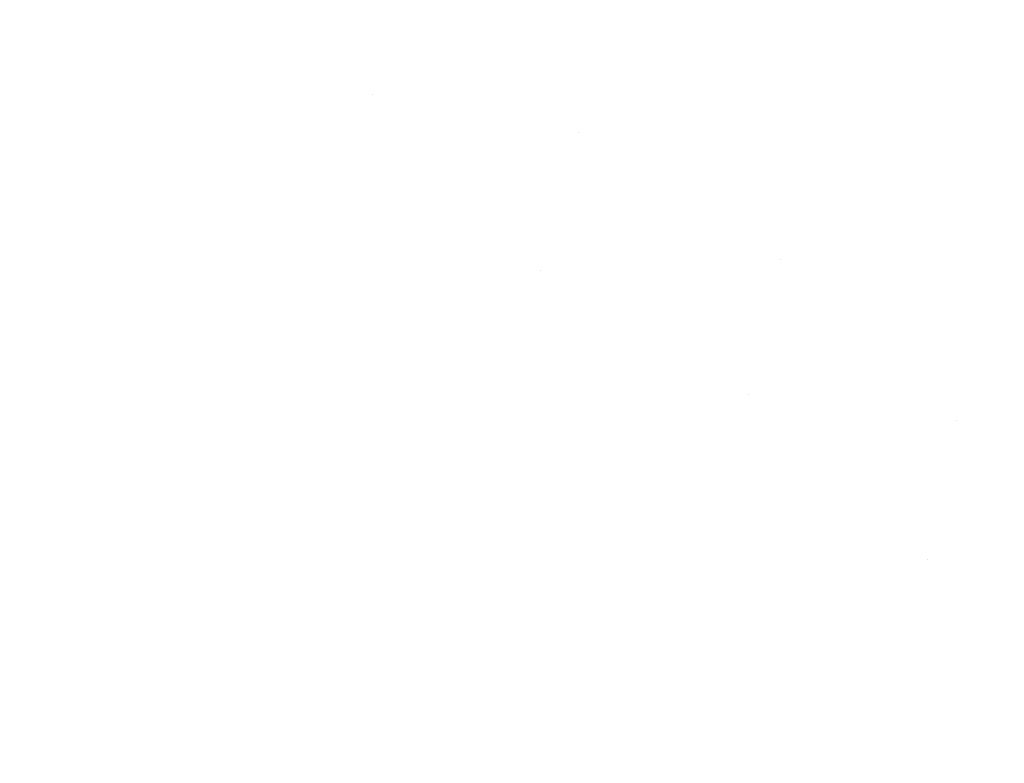
# Model space of a CAD drawing. Units: millimetres. Extents: x -1280 to 1280, y -455 to 455.
# Drawn here: x -1219 to -1197, y 304 to 321 of the extents above; entities that cross this region are included whole.
import ezdxf

# ---------------------------------------------------------------- set-up
doc = ezdxf.new("R2010")
doc.units = ezdxf.units.MM
doc.header["$LTSCALE"] = 100
doc.layers.add('Symbol Selection', color=7, linetype='Continuous')

# ---------------------------------------------------------------- blocks, each defined once
blk = doc.blocks.new('Group')
at = {"color": 7, "linetype": 'Continuous', "lineweight": 5, "transparency": 33554687}
for points, invisible_edges in [([(-1209.84, 320.817, 1423.491), (-1217.691, 327.938, 1423.491), (-1218.332, 327.275, 1422.204), (-1210.439, 320.115, 1422.204)], 15), ([(-1210.439, 320.115, 1395.314), (-1218.332, 327.275, 1395.314), (-1217.691, 327.938, 1394.027), (-1209.84, 320.817, 1394.027)], 15), ([(-1210.439, 320.115, 1422.204), (-1218.332, 327.275, 1422.204), (-1218.914, 326.675, 1420.859), (-1210.982, 319.479, 1420.859)], 15), ([(-1210.982, 319.479, 1396.659), (-1218.914, 326.675, 1396.659), (-1218.332, 327.275, 1395.314), (-1210.439, 320.115, 1395.314)], 15), ([(-1197.925, 320.893, 1391.298), (-1205.864, 327.329, 1391.298), (-1206.595, 326.485, 1392.099), (-1198.602, 320.005, 1392.099)], 15), ([(-1198.602, 320.005, 1425.419), (-1206.595, 326.485, 1425.419), (-1205.864, 327.329, 1426.22), (-1197.925, 320.893, 1426.22)], 15), ([(-1196.381, 320.935, 1430.463), (-1204.325, 327.278, 1430.463), (-1205.231, 326.216, 1429.717), (-1197.218, 319.818, 1429.717)], 15), ([(-1197.218, 319.818, 1387.801), (-1205.231, 326.216, 1387.801), (-1204.325, 327.278, 1387.055), (-1196.381, 320.935, 1387.055)], 15), ([(-1210.982, 319.479, 1420.859), (-1218.914, 326.675, 1420.859), (-1219.433, 326.138, 1419.462), (-1211.466, 318.911, 1419.462)], 15), ([(-1211.466, 318.911, 1398.056), (-1219.433, 326.138, 1398.056), (-1218.914, 326.675, 1396.659), (-1210.982, 319.479, 1396.659)], 15), ([(-1198.602, 320.005, 1392.099), (-1206.595, 326.485, 1392.099), (-1207.291, 325.682, 1392.97), (-1199.245, 319.16, 1392.97)], 15), ([(-1199.245, 319.16, 1424.548), (-1207.291, 325.682, 1424.548), (-1206.595, 326.485, 1425.419), (-1198.602, 320.005, 1425.419)], 15), ([(-1215.947, 321.979, 1399.498), (-1219.433, 326.138, 1398.056), (-1211.466, 318.911, 1398.056)], 11), ([(-1211.466, 318.911, 1419.462), (-1219.433, 326.138, 1419.462), (-1215.947, 321.979, 1418.02)], 11), ([(-1197.218, 319.818, 1429.717), (-1205.231, 326.216, 1429.717), (-1206.104, 325.193, 1428.881), (-1198.025, 318.742, 1428.881)], 15), ([(-1198.025, 318.742, 1388.638), (-1206.104, 325.193, 1388.638), (-1205.231, 326.216, 1387.801), (-1197.218, 319.818, 1387.801)], 15), ([(-1199.245, 319.16, 1392.97), (-1207.291, 325.682, 1392.97), (-1207.948, 324.924, 1393.91), (-1199.853, 318.362, 1393.91)], 15), ([(-1199.853, 318.362, 1423.608), (-1207.948, 324.924, 1423.608), (-1207.291, 325.682, 1424.548), (-1199.245, 319.16, 1424.548)], 15), ([(-1198.025, 318.742, 1428.881), (-1206.104, 325.193, 1428.881), (-1206.94, 324.214, 1427.958), (-1198.797, 317.712, 1427.958)], 15), ([(-1198.797, 317.712, 1389.56), (-1206.94, 324.214, 1389.56), (-1206.104, 325.193, 1388.638), (-1198.025, 318.742, 1388.638)], 15), ([(-1199.853, 318.362, 1393.91), (-1207.948, 324.924, 1393.91), (-1208.563, 324.214, 1394.913), (-1200.422, 317.615, 1394.913)], 15), ([(-1200.422, 317.615, 1422.605), (-1208.563, 324.214, 1422.605), (-1207.948, 324.924, 1423.608), (-1199.853, 318.362, 1423.608)], 15), ([(-1215.693, 324.133, 1404.662), (-1211.711, 320.581, 1404.662), (-1211.507, 320.817, 1403.324), (-1215.482, 324.362, 1403.324)], 15), ([(-1215.482, 324.362, 1414.194), (-1211.507, 320.817, 1414.194), (-1211.711, 320.581, 1412.856), (-1215.693, 324.133, 1412.856)], 15), ([(-1215.845, 323.969, 1406.018), (-1211.858, 320.412, 1406.018), (-1211.711, 320.581, 1404.662), (-1215.693, 324.133, 1404.662)], 15), ([(-1215.693, 324.133, 1412.856), (-1211.711, 320.581, 1412.856), (-1211.858, 320.412, 1411.5), (-1215.845, 323.969, 1411.5)], 15), ([(-1200.422, 317.615, 1394.913), (-1208.563, 324.214, 1394.913), (-1209.134, 323.555, 1395.975), (-1200.95, 316.921, 1395.975)], 15), ([(-1200.95, 316.921, 1421.543), (-1209.134, 323.555, 1421.543), (-1208.563, 324.214, 1422.605), (-1200.422, 317.615, 1422.605)], 15), ([(-1198.797, 317.712, 1427.958), (-1206.94, 324.214, 1427.958), (-1207.735, 323.283, 1426.954), (-1199.531, 316.733, 1426.954)], 15), ([(-1199.531, 316.733, 1390.565), (-1207.735, 323.283, 1390.565), (-1206.94, 324.214, 1389.56), (-1198.797, 317.712, 1389.56)], 15), ([(-1215.937, 323.87, 1407.386), (-1211.946, 320.31, 1407.386), (-1211.858, 320.412, 1406.018), (-1215.845, 323.969, 1406.018)], 15), ([(-1215.845, 323.969, 1411.5), (-1211.858, 320.412, 1411.5), (-1211.946, 320.31, 1410.133), (-1215.937, 323.87, 1410.133)], 15), ([(-1215.967, 323.836, 1408.759), (-1211.976, 320.276, 1408.759), (-1211.946, 320.31, 1407.386), (-1215.937, 323.87, 1407.386)], 15), ([(-1215.937, 323.87, 1410.133), (-1211.946, 320.31, 1410.133), (-1211.976, 320.276, 1408.759), (-1215.967, 323.836, 1408.759)], 15), ([(-1200.95, 316.921, 1395.975), (-1209.134, 323.555, 1395.975), (-1209.658, 322.95, 1397.092), (-1201.435, 316.284, 1397.092)], 15), ([(-1201.435, 316.284, 1420.426), (-1209.658, 322.95, 1420.426), (-1209.134, 323.555, 1421.543), (-1200.95, 316.921, 1421.543)], 15), ([(-1199.531, 316.733, 1426.954), (-1207.735, 323.283, 1426.954), (-1208.485, 322.404, 1425.871), (-1200.224, 315.809, 1425.871)], 15), ([(-1200.224, 315.809, 1391.647), (-1208.485, 322.404, 1391.647), (-1207.735, 323.283, 1390.565), (-1199.531, 316.733, 1390.565)], 15), ([(-1201.435, 316.284, 1397.092), (-1209.658, 322.95, 1397.092), (-1210.133, 322.402, 1398.259), (-1201.874, 315.707, 1398.259)], 15), ([(-1201.874, 315.707, 1419.259), (-1210.133, 322.402, 1419.259), (-1209.658, 322.95, 1420.426), (-1201.435, 316.284, 1420.426)], 15), ([(-1201.874, 315.707, 1398.259), (-1210.133, 322.402, 1398.259), (-1210.557, 321.913, 1399.471), (-1202.267, 315.192, 1399.471)], 15), ([(-1202.267, 315.192, 1418.047), (-1210.557, 321.913, 1418.047), (-1210.133, 322.402, 1419.259), (-1201.874, 315.707, 1419.259)], 15), ([(-1200.224, 315.809, 1425.871), (-1208.485, 322.404, 1425.871), (-1209.188, 321.581, 1424.715), (-1200.874, 314.942, 1424.715)], 15), ([(-1200.874, 314.942, 1392.803), (-1209.188, 321.581, 1392.803), (-1208.485, 322.404, 1391.647), (-1200.224, 315.809, 1391.647)], 15), ([(-1216.323, 321.566, 1416.538), (-1212.253, 317.99, 1416.538), (-1211.891, 318.414, 1418.02), (-1215.947, 321.979, 1418.02)], 15), ([(-1215.947, 321.979, 1399.498), (-1211.891, 318.414, 1399.498), (-1212.253, 317.99, 1400.98), (-1216.323, 321.566, 1400.98)], 15), ([(-1211.466, 318.911, 1398.056), (-1211.891, 318.414, 1399.498), (-1215.947, 321.979, 1399.498)], 11), ([(-1215.947, 321.979, 1418.02), (-1211.891, 318.414, 1418.02), (-1211.466, 318.911, 1419.462)], 11), ([(-1210.557, 321.913, 1399.471), (-1210.929, 321.484, 1400.723), (-1206.822, 318.047, 1400.723)], 11), ([(-1206.822, 318.047, 1416.795), (-1210.929, 321.484, 1416.795), (-1210.557, 321.913, 1418.047)], 11), ([(-1206.822, 318.047, 1416.795), (-1210.557, 321.913, 1418.047), (-1202.267, 315.192, 1418.047)], 11), ([(-1202.267, 315.192, 1399.471), (-1210.557, 321.913, 1399.471), (-1206.822, 318.047, 1400.723)], 11), ([(-1188.944, 315.931, 1390.573), (-1197.218, 321.822, 1390.573), (-1197.925, 320.893, 1391.298), (-1189.591, 314.96, 1391.298)], 15), ([(-1189.591, 314.96, 1426.22), (-1197.925, 320.893, 1426.22), (-1197.218, 321.822, 1426.946), (-1188.944, 315.931, 1426.946)], 15), ([(-1216.632, 321.226, 1415.022), (-1212.551, 317.64, 1415.022), (-1212.253, 317.99, 1416.538), (-1216.323, 321.566, 1416.538)], 15), ([(-1216.323, 321.566, 1400.98), (-1212.253, 317.99, 1400.98), (-1212.551, 317.64, 1402.496), (-1216.632, 321.226, 1402.496)], 15), ([(-1206.822, 318.047, 1400.723), (-1210.929, 321.484, 1400.723), (-1211.246, 321.118, 1402.009), (-1207.127, 317.671, 1402.009)], 15), ([(-1207.127, 317.671, 1415.509), (-1211.246, 321.118, 1415.509), (-1210.929, 321.484, 1416.795), (-1206.822, 318.047, 1416.795)], 15), ([(-1200.874, 314.942, 1424.715), (-1209.188, 321.581, 1424.715), (-1209.84, 320.817, 1423.491), (-1201.476, 314.139, 1423.491)], 15), ([(-1201.476, 314.139, 1394.027), (-1209.84, 320.817, 1394.027), (-1209.188, 321.581, 1392.803), (-1200.874, 314.942, 1392.803)], 15), ([(-1216.874, 320.96, 1413.48), (-1212.785, 317.367, 1413.48), (-1212.551, 317.64, 1415.022), (-1216.632, 321.226, 1415.022)], 15), ([(-1216.632, 321.226, 1402.496), (-1212.551, 317.64, 1402.496), (-1212.785, 317.367, 1404.038), (-1216.874, 320.96, 1404.038)], 15), ([(-1207.127, 317.671, 1402.009), (-1211.246, 321.118, 1402.009), (-1211.507, 320.817, 1403.324), (-1207.379, 317.362, 1403.324)], 15), ([(-1207.379, 317.362, 1414.194), (-1211.507, 320.817, 1414.194), (-1211.246, 321.118, 1415.509), (-1207.127, 317.671, 1415.509)], 15), ([(-1217.047, 320.769, 1411.918), (-1212.952, 317.171, 1411.918), (-1212.785, 317.367, 1413.48), (-1216.874, 320.96, 1413.48)], 15), ([(-1216.874, 320.96, 1404.038), (-1212.785, 317.367, 1404.038), (-1212.952, 317.171, 1405.6), (-1217.047, 320.769, 1405.6)], 15), ([(-1207.379, 317.362, 1403.324), (-1211.507, 320.817, 1403.324), (-1211.711, 320.581, 1404.662), (-1207.576, 317.119, 1404.662)], 15), ([(-1207.576, 317.119, 1412.856), (-1211.711, 320.581, 1412.856), (-1211.507, 320.817, 1414.194), (-1207.379, 317.362, 1414.194)], 15), ([(-1201.476, 314.139, 1423.491), (-1209.84, 320.817, 1423.491), (-1210.439, 320.115, 1422.204), (-1202.029, 313.401, 1422.204)], 15), ([(-1202.029, 313.401, 1395.314), (-1210.439, 320.115, 1395.314), (-1209.84, 320.817, 1394.027), (-1201.476, 314.139, 1394.027)], 15), ([(-1189.591, 314.96, 1391.298), (-1197.925, 320.893, 1391.298), (-1198.602, 320.005, 1392.099), (-1190.21, 314.03, 1392.099)], 15), ([(-1190.21, 314.03, 1425.419), (-1198.602, 320.005, 1425.419), (-1197.925, 320.893, 1426.22), (-1189.591, 314.96, 1426.22)], 15), ([(-1188.058, 315.102, 1430.463), (-1196.381, 320.935, 1430.463), (-1197.218, 319.818, 1429.717), (-1188.823, 313.934, 1429.717)], 15), ([(-1188.823, 313.934, 1387.801), (-1197.218, 319.818, 1387.801), (-1196.381, 320.935, 1387.055), (-1188.058, 315.102, 1387.055)], 15), ([(-1217.187, 320.616, 1408.759), (-1213.086, 317.013, 1408.759), (-1213.053, 317.053, 1410.342), (-1217.152, 320.655, 1410.342)], 15), ([(-1217.152, 320.655, 1407.176), (-1213.053, 317.053, 1407.176), (-1213.086, 317.013, 1408.759), (-1217.187, 320.616, 1408.759)], 15), ([(-1217.152, 320.655, 1410.342), (-1213.053, 317.053, 1410.342), (-1212.952, 317.171, 1411.918), (-1217.047, 320.769, 1411.918)], 15), ([(-1217.047, 320.769, 1405.6), (-1212.952, 317.171, 1405.6), (-1213.053, 317.053, 1407.176), (-1217.152, 320.655, 1407.176)], 15), ([(-1207.576, 317.119, 1404.662), (-1211.711, 320.581, 1404.662), (-1211.858, 320.412, 1406.018), (-1207.717, 316.946, 1406.018)], 15), ([(-1207.717, 316.946, 1411.5), (-1211.858, 320.412, 1411.5), (-1211.711, 320.581, 1412.856), (-1207.576, 317.119, 1412.856)], 15), ([(-1207.717, 316.946, 1406.018), (-1211.858, 320.412, 1406.018), (-1211.946, 320.31, 1407.386), (-1207.802, 316.841, 1407.386)], 15), ([(-1207.802, 316.841, 1410.133), (-1211.946, 320.31, 1410.133), (-1211.858, 320.412, 1411.5), (-1207.717, 316.946, 1411.5)], 15), ([(-1207.802, 316.841, 1407.386), (-1211.946, 320.31, 1407.386), (-1211.976, 320.276, 1408.759), (-1207.83, 316.806, 1408.759)], 15), ([(-1207.83, 316.806, 1408.759), (-1211.976, 320.276, 1408.759), (-1211.946, 320.31, 1410.133), (-1207.802, 316.841, 1410.133)], 15), ([(-1202.029, 313.401, 1422.204), (-1210.439, 320.115, 1422.204), (-1210.982, 319.479, 1420.859), (-1202.531, 312.732, 1420.859)], 15), ([(-1202.531, 312.732, 1396.659), (-1210.982, 319.479, 1396.659), (-1210.439, 320.115, 1395.314), (-1202.029, 313.401, 1395.314)], 15), ([(-1190.21, 314.03, 1392.099), (-1198.602, 320.005, 1392.099), (-1199.245, 319.16, 1392.97), (-1190.799, 313.146, 1392.97)], 15), ([(-1190.799, 313.146, 1424.548), (-1199.245, 319.16, 1424.548), (-1198.602, 320.005, 1425.419), (-1190.21, 314.03, 1425.419)], 15), ([(-1188.823, 313.934, 1429.717), (-1197.218, 319.818, 1429.717), (-1198.025, 318.742, 1428.881), (-1189.56, 312.809, 1428.881)], 15), ([(-1189.56, 312.809, 1388.638), (-1198.025, 318.742, 1388.638), (-1197.218, 319.818, 1387.801), (-1188.823, 313.934, 1387.801)], 15), ([(-1202.531, 312.732, 1420.859), (-1210.982, 319.479, 1420.859), (-1211.466, 318.911, 1419.462), (-1202.979, 312.135, 1419.462)], 15), ([(-1202.979, 312.135, 1398.056), (-1211.466, 318.911, 1398.056), (-1210.982, 319.479, 1396.659), (-1202.531, 312.732, 1396.659)], 15), ([(-1190.799, 313.146, 1392.97), (-1199.245, 319.16, 1392.97), (-1199.853, 318.362, 1393.91), (-1191.354, 312.312, 1393.91)], 15), ([(-1191.354, 312.312, 1423.608), (-1199.853, 318.362, 1423.608), (-1199.245, 319.16, 1424.548), (-1190.799, 313.146, 1424.548)], 15), ([(-1211.466, 318.911, 1419.462), (-1211.891, 318.414, 1418.02), (-1207.684, 314.946, 1418.02)], 11), ([(-1207.684, 314.946, 1399.498), (-1211.891, 318.414, 1399.498), (-1211.466, 318.911, 1398.056)], 11), ([(-1207.684, 314.946, 1399.498), (-1211.466, 318.911, 1398.056), (-1202.979, 312.135, 1398.056)], 11), ([(-1202.979, 312.135, 1419.462), (-1211.466, 318.911, 1419.462), (-1207.684, 314.946, 1418.02)], 11), ([(-1189.56, 312.809, 1428.881), (-1198.025, 318.742, 1428.881), (-1198.797, 317.712, 1427.958), (-1190.265, 311.732, 1427.958)], 15), ([(-1190.265, 311.732, 1389.56), (-1198.797, 317.712, 1389.56), (-1198.025, 318.742, 1388.638), (-1189.56, 312.809, 1388.638)], 15), ([(-1207.684, 314.946, 1418.02), (-1211.891, 318.414, 1418.02), (-1212.253, 317.99, 1416.538), (-1208.032, 314.51, 1416.538)], 15), ([(-1208.032, 314.51, 1400.98), (-1212.253, 317.99, 1400.98), (-1211.891, 318.414, 1399.498), (-1207.684, 314.946, 1399.498)], 15), ([(-1191.354, 312.312, 1393.91), (-1199.853, 318.362, 1393.91), (-1200.422, 317.615, 1394.913), (-1191.875, 311.53, 1394.913)], 15), ([(-1191.875, 311.53, 1422.605), (-1200.422, 317.615, 1422.605), (-1199.853, 318.362, 1423.608), (-1191.354, 312.312, 1423.608)], 15), ([(-1208.032, 314.51, 1416.538), (-1212.253, 317.99, 1416.538), (-1212.551, 317.64, 1415.022), (-1208.319, 314.152, 1415.022)], 15), ([(-1208.319, 314.152, 1402.496), (-1212.551, 317.64, 1402.496), (-1212.253, 317.99, 1400.98), (-1208.032, 314.51, 1400.98)], 15), ([(-1207.127, 317.671, 1402.009), (-1202.903, 314.356, 1402.009), (-1202.61, 314.741, 1400.723), (-1206.822, 318.047, 1400.723)], 15), ([(-1206.822, 318.047, 1416.795), (-1202.61, 314.741, 1416.795), (-1202.903, 314.356, 1415.509), (-1207.127, 317.671, 1415.509)], 15), ([(-1202.267, 315.192, 1418.047), (-1202.61, 314.741, 1416.795), (-1206.822, 318.047, 1416.795)], 11), ([(-1206.822, 318.047, 1400.723), (-1202.61, 314.741, 1400.723), (-1202.267, 315.192, 1399.471)], 11), ([(-1207.379, 317.362, 1403.324), (-1203.145, 314.038, 1403.324), (-1202.903, 314.356, 1402.009), (-1207.127, 317.671, 1402.009)], 15), ([(-1207.127, 317.671, 1415.509), (-1202.903, 314.356, 1415.509), (-1203.145, 314.038, 1414.194), (-1207.379, 317.362, 1414.194)], 15), ([(-1190.265, 311.732, 1427.958), (-1198.797, 317.712, 1427.958), (-1199.531, 316.733, 1426.954), (-1190.936, 310.709, 1426.954)], 15), ([(-1190.936, 310.709, 1390.565), (-1199.531, 316.733, 1390.565), (-1198.797, 317.712, 1389.56), (-1190.265, 311.732, 1389.56)], 15), ([(-1208.319, 314.152, 1415.022), (-1212.551, 317.64, 1415.022), (-1212.785, 317.367, 1413.48), (-1208.544, 313.871, 1413.48)], 15), ([(-1208.544, 313.871, 1404.038), (-1212.785, 317.367, 1404.038), (-1212.551, 317.64, 1402.496), (-1208.319, 314.152, 1402.496)], 15), ([(-1191.875, 311.53, 1394.913), (-1200.422, 317.615, 1394.913), (-1200.95, 316.921, 1395.975), (-1192.358, 310.804, 1395.975)], 15), ([(-1192.358, 310.804, 1421.543), (-1200.95, 316.921, 1421.543), (-1200.422, 317.615, 1422.605), (-1191.875, 311.53, 1422.605)], 15), ([(-1208.544, 313.871, 1413.48), (-1212.785, 317.367, 1413.48), (-1212.952, 317.171, 1411.918), (-1208.705, 313.669, 1411.918)], 15), ([(-1208.705, 313.669, 1405.6), (-1212.952, 317.171, 1405.6), (-1212.785, 317.367, 1404.038), (-1208.544, 313.871, 1404.038)], 15), ([(-1207.576, 317.119, 1404.662), (-1203.334, 313.79, 1404.662), (-1203.145, 314.038, 1403.324), (-1207.379, 317.362, 1403.324)], 15), ([(-1207.379, 317.362, 1414.194), (-1203.145, 314.038, 1414.194), (-1203.334, 313.79, 1412.856), (-1207.576, 317.119, 1412.856)], 15), ([(-1208.802, 313.548, 1410.342), (-1213.053, 317.053, 1410.342), (-1213.086, 317.013, 1408.759), (-1208.834, 313.508, 1408.759)], 15), ([(-1208.834, 313.508, 1408.759), (-1213.086, 317.013, 1408.759), (-1213.053, 317.053, 1407.176), (-1208.802, 313.548, 1407.176)], 15), ([(-1208.705, 313.669, 1411.918), (-1212.952, 317.171, 1411.918), (-1213.053, 317.053, 1410.342), (-1208.802, 313.548, 1410.342)], 15), ([(-1208.802, 313.548, 1407.176), (-1213.053, 317.053, 1407.176), (-1212.952, 317.171, 1405.6), (-1208.705, 313.669, 1405.6)], 15), ([(-1207.717, 316.946, 1406.018), (-1203.47, 313.612, 1406.018), (-1203.334, 313.79, 1404.662), (-1207.576, 317.119, 1404.662)], 15), ([(-1207.576, 317.119, 1412.856), (-1203.334, 313.79, 1412.856), (-1203.47, 313.612, 1411.5), (-1207.717, 316.946, 1411.5)], 15), ([(-1207.83, 316.806, 1408.759), (-1203.578, 313.469, 1408.759), (-1203.551, 313.505, 1407.386), (-1207.802, 316.841, 1407.386)], 15), ([(-1207.802, 316.841, 1410.133), (-1203.551, 313.505, 1410.133), (-1203.578, 313.469, 1408.759), (-1207.83, 316.806, 1408.759)], 15), ([(-1207.802, 316.841, 1407.386), (-1203.551, 313.505, 1407.386), (-1203.47, 313.612, 1406.018), (-1207.717, 316.946, 1406.018)], 15), ([(-1207.717, 316.946, 1411.5), (-1203.47, 313.612, 1411.5), (-1203.551, 313.505, 1410.133), (-1207.802, 316.841, 1410.133)], 15), ([(-1192.358, 310.804, 1395.975), (-1200.95, 316.921, 1395.975), (-1201.435, 316.284, 1397.092), (-1192.802, 310.138, 1397.092)], 15), ([(-1192.802, 310.138, 1420.426), (-1201.435, 316.284, 1420.426), (-1200.95, 316.921, 1421.543), (-1192.358, 310.804, 1421.543)], 15), ([(-1190.936, 310.709, 1426.954), (-1199.531, 316.733, 1426.954), (-1200.224, 315.809, 1425.871), (-1191.569, 309.742, 1425.871)], 15), ([(-1191.569, 309.742, 1391.647), (-1200.224, 315.809, 1391.647), (-1199.531, 316.733, 1390.565), (-1190.936, 310.709, 1390.565)], 15), ([(-1192.802, 310.138, 1397.092), (-1201.435, 316.284, 1397.092), (-1201.874, 315.707, 1398.259), (-1193.204, 309.534, 1398.259)], 15), ([(-1193.204, 309.534, 1419.259), (-1201.874, 315.707, 1419.259), (-1201.435, 316.284, 1420.426), (-1192.802, 310.138, 1420.426)], 15), ([(-1193.204, 309.534, 1398.259), (-1201.874, 315.707, 1398.259), (-1202.267, 315.192, 1399.471), (-1193.563, 308.995, 1399.471)], 15), ([(-1193.563, 308.995, 1418.047), (-1202.267, 315.192, 1418.047), (-1201.874, 315.707, 1419.259), (-1193.204, 309.534, 1419.259)], 15), ([(-1191.569, 309.742, 1425.871), (-1200.224, 315.809, 1425.871), (-1200.874, 314.942, 1424.715), (-1192.162, 308.837, 1424.715)], 15), ([(-1192.162, 308.837, 1392.803), (-1200.874, 314.942, 1392.803), (-1200.224, 315.809, 1391.647), (-1191.569, 309.742, 1391.647)], 15), ([(-1202.267, 315.192, 1399.471), (-1202.61, 314.741, 1400.723), (-1198.29, 311.563, 1400.723)], 11), ([(-1198.29, 311.563, 1416.795), (-1202.61, 314.741, 1416.795), (-1202.267, 315.192, 1418.047)], 11), ([(-1202.267, 315.192, 1418.047), (-1193.563, 308.995, 1418.047), (-1198.29, 311.563, 1416.795)], 11), ([(-1198.29, 311.563, 1400.723), (-1193.563, 308.995, 1399.471), (-1202.267, 315.192, 1399.471)], 11), ([(-1208.032, 314.51, 1416.538), (-1203.705, 311.166, 1416.538), (-1203.371, 311.612, 1418.02), (-1207.684, 314.946, 1418.02)], 15), ([(-1207.684, 314.946, 1399.498), (-1203.371, 311.612, 1399.498), (-1203.705, 311.166, 1400.98), (-1208.032, 314.51, 1400.98)], 15), ([(-1202.979, 312.135, 1398.056), (-1203.371, 311.612, 1399.498), (-1207.684, 314.946, 1399.498)], 11), ([(-1207.684, 314.946, 1418.02), (-1203.371, 311.612, 1418.02), (-1202.979, 312.135, 1419.462)], 11), ([(-1192.162, 308.837, 1424.715), (-1200.874, 314.942, 1424.715), (-1201.476, 314.139, 1423.491), (-1192.713, 307.997, 1423.491)], 15), ([(-1192.713, 307.997, 1394.027), (-1201.476, 314.139, 1394.027), (-1200.874, 314.942, 1392.803), (-1192.162, 308.837, 1392.803)], 15), ([(-1198.29, 311.563, 1400.723), (-1202.61, 314.741, 1400.723), (-1202.903, 314.356, 1402.009), (-1198.571, 311.169, 1402.009)], 15), ([(-1198.571, 311.169, 1415.509), (-1202.903, 314.356, 1415.509), (-1202.61, 314.741, 1416.795), (-1198.29, 311.563, 1416.795)], 15), ([(-1208.319, 314.152, 1415.022), (-1203.981, 310.798, 1415.022), (-1203.705, 311.166, 1416.538), (-1208.032, 314.51, 1416.538)], 15), ([(-1208.032, 314.51, 1400.98), (-1203.705, 311.166, 1400.98), (-1203.981, 310.798, 1402.496), (-1208.319, 314.152, 1402.496)], 15), ([(-1198.571, 311.169, 1402.009), (-1202.903, 314.356, 1402.009), (-1203.145, 314.038, 1403.324), (-1198.802, 310.844, 1403.324)], 15), ([(-1198.802, 310.844, 1414.194), (-1203.145, 314.038, 1414.194), (-1202.903, 314.356, 1415.509), (-1198.571, 311.169, 1415.509)], 15), ([(-1208.544, 313.871, 1413.48), (-1204.196, 310.51, 1413.48), (-1203.981, 310.798, 1415.022), (-1208.319, 314.152, 1415.022)], 15), ([(-1208.319, 314.152, 1402.496), (-1203.981, 310.798, 1402.496), (-1204.196, 310.51, 1404.038), (-1208.544, 313.871, 1404.038)], 15), ([(-1192.713, 307.997, 1423.491), (-1201.476, 314.139, 1423.491), (-1202.029, 313.401, 1422.204), (-1193.218, 307.225, 1422.204)], 15), ([(-1193.218, 307.225, 1395.314), (-1202.029, 313.401, 1395.314), (-1201.476, 314.139, 1394.027), (-1192.713, 307.997, 1394.027)], 15), ([(-1198.802, 310.844, 1403.324), (-1203.145, 314.038, 1403.324), (-1203.334, 313.79, 1404.662), (-1198.984, 310.59, 1404.662)], 15), ([(-1198.984, 310.59, 1412.856), (-1203.334, 313.79, 1412.856), (-1203.145, 314.038, 1414.194), (-1198.802, 310.844, 1414.194)], 15), ([(-1208.705, 313.669, 1411.918), (-1204.351, 310.304, 1411.918), (-1204.196, 310.51, 1413.48), (-1208.544, 313.871, 1413.48)], 15), ([(-1208.544, 313.871, 1404.038), (-1204.196, 310.51, 1404.038), (-1204.351, 310.304, 1405.6), (-1208.705, 313.669, 1405.6)], 15), ([(-1198.984, 310.59, 1404.662), (-1203.334, 313.79, 1404.662), (-1203.47, 313.612, 1406.018), (-1199.113, 310.407, 1406.018)], 15), ([(-1199.113, 310.407, 1411.5), (-1203.47, 313.612, 1411.5), (-1203.334, 313.79, 1412.856), (-1198.984, 310.59, 1412.856)], 15), ([(-1208.834, 313.508, 1408.759), (-1204.475, 310.138, 1408.759), (-1204.444, 310.18, 1410.342), (-1208.802, 313.548, 1410.342)], 15), ([(-1208.802, 313.548, 1407.176), (-1204.444, 310.18, 1407.176), (-1204.475, 310.138, 1408.759), (-1208.834, 313.508, 1408.759)], 15), ([(-1208.802, 313.548, 1410.342), (-1204.444, 310.18, 1410.342), (-1204.351, 310.304, 1411.918), (-1208.705, 313.669, 1411.918)], 15), ([(-1208.705, 313.669, 1405.6), (-1204.351, 310.304, 1405.6), (-1204.444, 310.18, 1407.176), (-1208.802, 313.548, 1407.176)], 15), ([(-1199.192, 310.298, 1407.386), (-1203.551, 313.505, 1407.386), (-1203.578, 313.469, 1408.759), (-1199.218, 310.261, 1408.759)], 15), ([(-1199.218, 310.261, 1408.759), (-1203.578, 313.469, 1408.759), (-1203.551, 313.505, 1410.133), (-1199.192, 310.298, 1410.133)], 15), ([(-1199.113, 310.407, 1406.018), (-1203.47, 313.612, 1406.018), (-1203.551, 313.505, 1407.386), (-1199.192, 310.298, 1407.386)], 15), ([(-1199.192, 310.298, 1410.133), (-1203.551, 313.505, 1410.133), (-1203.47, 313.612, 1411.5), (-1199.113, 310.407, 1411.5)], 15), ([(-1193.218, 307.225, 1422.204), (-1202.029, 313.401, 1422.204), (-1202.531, 312.732, 1420.859), (-1193.676, 306.526, 1420.859)], 15), ([(-1193.676, 306.526, 1396.659), (-1202.531, 312.732, 1396.659), (-1202.029, 313.401, 1395.314), (-1193.218, 307.225, 1395.314)], 15), ([(-1193.676, 306.526, 1420.859), (-1202.531, 312.732, 1420.859), (-1202.979, 312.135, 1419.462), (-1194.086, 305.902, 1419.462)], 15), ([(-1194.086, 305.902, 1398.056), (-1202.979, 312.135, 1398.056), (-1202.531, 312.732, 1396.659), (-1193.676, 306.526, 1396.659)], 15), ([(-1202.979, 312.135, 1419.462), (-1203.371, 311.612, 1418.02), (-1198.954, 308.412, 1418.02)], 11), ([(-1198.954, 308.412, 1399.498), (-1203.371, 311.612, 1399.498), (-1202.979, 312.135, 1398.056)], 11), ([(-1202.979, 312.135, 1398.056), (-1194.086, 305.902, 1398.056), (-1198.954, 308.412, 1399.498)], 11), ([(-1198.954, 308.412, 1418.02), (-1194.086, 305.902, 1419.462), (-1202.979, 312.135, 1419.462)], 11), ([(-1198.954, 308.412, 1418.02), (-1203.371, 311.612, 1418.02), (-1203.705, 311.166, 1416.538), (-1199.274, 307.956, 1416.538)], 15), ([(-1199.274, 307.956, 1400.98), (-1203.705, 311.166, 1400.98), (-1203.371, 311.612, 1399.498), (-1198.954, 308.412, 1399.498)], 15), ([(-1198.571, 311.169, 1402.009), (-1194.145, 308.121, 1402.009), (-1193.877, 308.523, 1400.723), (-1198.29, 311.563, 1400.723)], 15), ([(-1198.29, 311.563, 1416.795), (-1193.877, 308.523, 1416.795), (-1194.145, 308.121, 1415.509), (-1198.571, 311.169, 1415.509)], 15), ([(-1193.563, 308.995, 1418.047), (-1193.877, 308.523, 1416.795), (-1198.29, 311.563, 1416.795)], 11), ([(-1198.29, 311.563, 1400.723), (-1193.877, 308.523, 1400.723), (-1193.563, 308.995, 1399.471)], 11), ([(-1199.274, 307.956, 1416.538), (-1203.705, 311.166, 1416.538), (-1203.981, 310.798, 1415.022), (-1199.538, 307.58, 1415.022)], 15), ([(-1199.538, 307.58, 1402.496), (-1203.981, 310.798, 1402.496), (-1203.705, 311.166, 1400.98), (-1199.274, 307.956, 1400.98)], 15), ([(-1198.802, 310.844, 1403.324), (-1194.366, 307.789, 1403.324), (-1194.145, 308.121, 1402.009), (-1198.571, 311.169, 1402.009)], 15), ([(-1198.571, 311.169, 1415.509), (-1194.145, 308.121, 1415.509), (-1194.366, 307.789, 1414.194), (-1198.802, 310.844, 1414.194)], 15), ([(-1199.538, 307.58, 1415.022), (-1203.981, 310.798, 1415.022), (-1204.196, 310.51, 1413.48), (-1199.744, 307.285, 1413.48)], 15), ([(-1199.744, 307.285, 1404.038), (-1204.196, 310.51, 1404.038), (-1203.981, 310.798, 1402.496), (-1199.538, 307.58, 1402.496)], 15), ([(-1198.984, 310.59, 1404.662), (-1194.539, 307.529, 1404.662), (-1194.366, 307.789, 1403.324), (-1198.802, 310.844, 1403.324)], 15), ([(-1198.802, 310.844, 1414.194), (-1194.366, 307.789, 1414.194), (-1194.539, 307.529, 1412.856), (-1198.984, 310.59, 1412.856)], 15), ([(-1199.113, 310.407, 1406.018), (-1194.663, 307.343, 1406.018), (-1194.539, 307.529, 1404.662), (-1198.984, 310.59, 1404.662)], 15), ([(-1198.984, 310.59, 1412.856), (-1194.539, 307.529, 1412.856), (-1194.663, 307.343, 1411.5), (-1199.113, 310.407, 1411.5)], 15), ([(-1199.744, 307.285, 1413.48), (-1204.196, 310.51, 1413.48), (-1204.351, 310.304, 1411.918), (-1199.892, 307.074, 1411.918)], 15), ([(-1199.892, 307.074, 1405.6), (-1204.351, 310.304, 1405.6), (-1204.196, 310.51, 1404.038), (-1199.744, 307.285, 1404.038)], 15), ([(-1199.192, 310.298, 1407.386), (-1194.738, 307.231, 1407.386), (-1194.663, 307.343, 1406.018), (-1199.113, 310.407, 1406.018)], 15), ([(-1199.113, 310.407, 1411.5), (-1194.663, 307.343, 1411.5), (-1194.738, 307.231, 1410.133), (-1199.192, 310.298, 1410.133)], 15), ([(-1199.982, 306.947, 1410.342), (-1204.444, 310.18, 1410.342), (-1204.475, 310.138, 1408.759), (-1200.011, 306.905, 1408.759)], 15), ([(-1200.011, 306.905, 1408.759), (-1204.475, 310.138, 1408.759), (-1204.444, 310.18, 1407.176), (-1199.982, 306.947, 1407.176)], 15), ([(-1199.892, 307.074, 1411.918), (-1204.351, 310.304, 1411.918), (-1204.444, 310.18, 1410.342), (-1199.982, 306.947, 1410.342)], 15), ([(-1199.982, 306.947, 1407.176), (-1204.444, 310.18, 1407.176), (-1204.351, 310.304, 1405.6), (-1199.892, 307.074, 1405.6)], 15), ([(-1199.218, 310.261, 1408.759), (-1194.763, 307.193, 1408.759), (-1194.738, 307.231, 1407.386), (-1199.192, 310.298, 1407.386)], 15), ([(-1199.192, 310.298, 1410.133), (-1194.738, 307.231, 1410.133), (-1194.763, 307.193, 1408.759), (-1199.218, 310.261, 1408.759)], 15), ([(-1199.274, 307.956, 1416.538), (-1194.749, 304.888, 1416.538), (-1194.444, 305.355, 1418.02), (-1198.954, 308.412, 1418.02)], 15), ([(-1198.954, 308.412, 1399.498), (-1194.444, 305.355, 1399.498), (-1194.749, 304.888, 1400.98), (-1199.274, 307.956, 1400.98)], 15), ([(-1194.086, 305.902, 1398.056), (-1194.444, 305.355, 1399.498), (-1198.954, 308.412, 1399.498)], 11), ([(-1198.954, 308.412, 1418.02), (-1194.444, 305.355, 1418.02), (-1194.086, 305.902, 1419.462)], 11), ([(-1199.538, 307.58, 1415.022), (-1195.001, 304.504, 1415.022), (-1194.749, 304.888, 1416.538), (-1199.274, 307.956, 1416.538)], 15), ([(-1199.274, 307.956, 1400.98), (-1194.749, 304.888, 1400.98), (-1195.001, 304.504, 1402.496), (-1199.538, 307.58, 1402.496)], 15), ([(-1199.744, 307.285, 1413.48), (-1195.198, 304.203, 1413.48), (-1195.001, 304.504, 1415.022), (-1199.538, 307.58, 1415.022)], 15), ([(-1199.538, 307.58, 1402.496), (-1195.001, 304.504, 1402.496), (-1195.198, 304.203, 1404.038), (-1199.744, 307.285, 1404.038)], 15), ([(-1199.892, 307.074, 1411.918), (-1195.34, 303.988, 1411.918), (-1195.198, 304.203, 1413.48), (-1199.744, 307.285, 1413.48)], 15), ([(-1199.744, 307.285, 1404.038), (-1195.198, 304.203, 1404.038), (-1195.34, 303.988, 1405.6), (-1199.892, 307.074, 1405.6)], 15), ([(-1199.982, 306.947, 1410.342), (-1195.425, 303.858, 1410.342), (-1195.34, 303.988, 1411.918), (-1199.892, 307.074, 1411.918)], 15), ([(-1199.892, 307.074, 1405.6), (-1195.34, 303.988, 1405.6), (-1195.425, 303.858, 1407.176), (-1199.982, 306.947, 1407.176)], 15), ([(-1200.011, 306.905, 1408.759), (-1195.453, 303.814, 1408.759), (-1195.425, 303.858, 1410.342), (-1199.982, 306.947, 1410.342)], 15), ([(-1199.982, 306.947, 1407.176), (-1195.425, 303.858, 1407.176), (-1195.453, 303.814, 1408.759), (-1200.011, 306.905, 1408.759)], 15)]:
    blk.add_3dface(points, dxfattribs=dict(at, invisible_edges=invisible_edges))

msp = doc.modelspace()

# ---------------------------------------------------------------- block references
at = {"layer": 'Symbol Selection', "color": 7, "transparency": 33554687}
msp.add_blockref('Group', (0, 0), dxfattribs=at)

doc.saveas('drawing.dxf')
